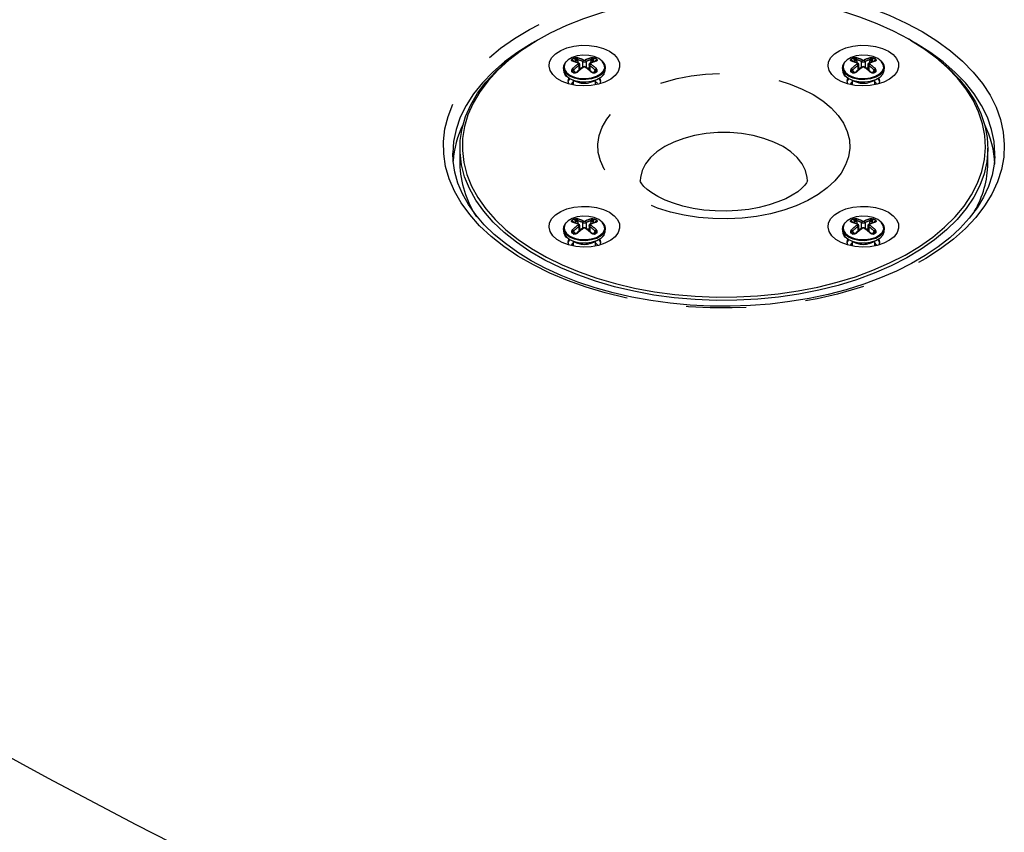
# Model space of a CAD drawing. Extents: x 50 to 4150, y 50 to 2920.
# Drawn here: x 3217 to 3426, y 2397 to 2569 of the extents above; entities that cross this region are included whole.
import ezdxf

# ---------------------------------------------------------------- set-up
doc = ezdxf.new("R2010")
doc.units = 0
doc.header["$LTSCALE"] = 10
doc.linetypes.add('SLD-PHANTOM', pattern=[12.7, 6.35, -1.27, 1.27, -1.27, 1.27, -1.27])
doc.linetypes.add('SLD-SOLID', pattern=[0])
doc.layers.get('0').update_dxf_attribs({"linetype": 'CONTINUOUS'})
doc.layers.add('CAM', color=1, linetype='SLD-SOLID')

msp = doc.modelspace()

# ---------------------------------------------------------------- linework, layer by layer
at = {"color": 8, "linetype": 'SLD-PHANTOM'}
for p, q in [((3407.41, 2564.02), (3406.88, 2564.32)), ((3335.42, 2560.03), (3335.35, 2560.3)), ((3335.63, 2560.56), (3335.69, 2560.38)), ((3335.69, 2560.38), (3335.83, 2559.86)), ((3336.03, 2558.31), (3336.03, 2559.28)), ((3336.18, 2558.85), (3336.5, 2558.67)), ((3336.81, 2558.9), (3336.81, 2560.13)), ((3337.52, 2560.13), (3337.52, 2558.91)), ((3337.83, 2558.67), (3338.15, 2558.85)), ((3338.29, 2559.28), (3338.29, 2558.3)), ((3338.5, 2559.86), (3338.63, 2560.38)), ((3338.63, 2560.38), (3338.7, 2560.56)), ((3338.98, 2560.3), (3338.9, 2560.03)), ((3394.61, 2560.03), (3394.53, 2560.3)), ((3394.81, 2560.56), (3394.88, 2560.38)), ((3394.88, 2560.38), (3395.02, 2559.86)), ((3395.22, 2558.31), (3395.22, 2559.28)), ((3395.36, 2558.85), (3395.68, 2558.67)), ((3395.99, 2558.9), (3395.99, 2560.13)), ((3396.7, 2560.13), (3396.7, 2558.91)), ((3397.02, 2558.67), (3397.33, 2558.85)), ((3397.48, 2559.28), (3397.48, 2558.3)), ((3397.68, 2559.86), (3397.82, 2560.38)), ((3397.82, 2560.38), (3397.88, 2560.56)), ((3398.16, 2560.3), (3398.09, 2560.03)), ((3334.85, 2558.34), (3334.91, 2558.23)), ((3334.91, 2558.23), (3335.02, 2557.97)), ((3336.19, 2558.44), (3336.18, 2558.44)), ((3338.15, 2558.44), (3338.13, 2558.44)), ((3339.31, 2557.97), (3339.41, 2558.23)), ((3339.41, 2558.23), (3339.48, 2558.34)), ((3394.04, 2558.34), (3394.1, 2558.23)), ((3394.1, 2558.23), (3394.2, 2557.97)), ((3395.37, 2558.44), (3395.36, 2558.44)), ((3397.33, 2558.44), (3397.32, 2558.44)), ((3398.49, 2557.97), (3398.6, 2558.23)), ((3398.6, 2558.23), (3398.66, 2558.34)), ((3335.42, 2525.86), (3335.35, 2526.14)), ((3335.63, 2526.39), (3335.69, 2526.21)), ((3335.69, 2526.21), (3335.83, 2525.69)), ((3336.81, 2524.74), (3336.81, 2525.97)), ((3337.52, 2525.97), (3337.52, 2524.74)), ((3338.5, 2525.7), (3338.63, 2526.21)), ((3338.63, 2526.21), (3338.7, 2526.39)), ((3338.98, 2526.14), (3338.9, 2525.87)), ((3394.61, 2525.86), (3394.53, 2526.14)), ((3394.81, 2526.39), (3394.88, 2526.21)), ((3394.88, 2526.21), (3395.02, 2525.69)), ((3395.99, 2524.74), (3395.99, 2525.97)), ((3396.7, 2525.97), (3396.7, 2524.74)), ((3397.68, 2525.7), (3397.82, 2526.21)), ((3397.82, 2526.21), (3397.88, 2526.39)), ((3398.16, 2526.14), (3398.09, 2525.87)), ((3334.85, 2524.17), (3334.91, 2524.07)), ((3334.91, 2524.07), (3335.02, 2523.8)), ((3336.03, 2524.14), (3336.03, 2525.11)), ((3336.18, 2524.69), (3336.5, 2524.5)), ((3336.19, 2524.27), (3336.18, 2524.28)), ((3337.83, 2524.5), (3338.15, 2524.69)), ((3338.15, 2524.28), (3338.13, 2524.27)), ((3338.29, 2525.11), (3338.29, 2524.14)), ((3339.31, 2523.8), (3339.41, 2524.07)), ((3339.41, 2524.07), (3339.48, 2524.17)), ((3394.04, 2524.17), (3394.1, 2524.07)), ((3394.1, 2524.07), (3394.2, 2523.8)), ((3395.22, 2524.14), (3395.22, 2525.11)), ((3395.36, 2524.69), (3395.68, 2524.5)), ((3395.37, 2524.27), (3395.36, 2524.28)), ((3397.02, 2524.5), (3397.33, 2524.69)), ((3397.33, 2524.28), (3397.32, 2524.27)), ((3397.48, 2525.11), (3397.48, 2524.14)), ((3398.49, 2523.8), (3398.6, 2524.07)), ((3398.6, 2524.07), (3398.66, 2524.17))]:
    msp.add_line(p, q, dxfattribs=at)
at = {"color": 8, "linetype": 'SLD-PHANTOM', "flags": 128}
for points in [[(3408.83, 2566.47), (3411.96, 2564.51), (3414.82, 2562.42), (3417.4, 2560.21), (3419.67, 2557.89), (3421.62, 2555.48), (3423.24, 2552.99), (3424.52, 2550.43), (3425.45, 2547.82), (3426.03, 2545.17), (3426.25, 2542.51), (3426.12, 2539.85), (3425.63, 2537.2), (3424.78, 2534.58), (3423.59, 2532.01), (3422.05, 2529.5), (3420.18, 2527.06), (3417.99, 2524.72), (3415.5, 2522.48), (3412.7, 2520.36), (3409.64, 2518.37), (3406.31, 2516.52), (3402.75, 2514.83), (3398.97, 2513.3), (3394.99, 2511.95), (3390.85, 2510.77), (3386.56, 2509.79), (3382.16, 2509), (3377.66, 2508.41), (3373.09, 2508.03), (3368.49, 2507.85), (3363.87, 2507.87), (3359.28, 2508.1), (3354.72, 2508.54), (3350.24, 2509.18), (3345.86, 2510.02), (3341.61, 2511.05), (3337.51, 2512.27), (3333.58, 2513.67), (3329.85, 2515.24), (3326.35, 2516.97), (3323.08, 2518.85), (3320.08, 2520.88), (3317.36, 2523.03), (3314.94, 2525.3), (3312.83, 2527.66), (3311.04, 2530.12), (3309.59, 2532.65), (3308.48, 2535.24), (3307.73, 2537.86), (3307.33, 2540.52), (3307.28, 2543.18), (3307.59, 2545.84), (3308.26, 2548.47), (3309.28, 2551.07), (3310.65, 2553.62), (3312.35, 2556.09), (3314.38, 2558.48), (3316.73, 2560.78), (3319.38, 2562.96), (3322.31, 2565.02), (3325.51, 2566.94), (3328.95, 2568.71), (3332.63, 2570.32), (3336.51, 2571.76), (3340.57, 2573.02), (3344.79, 2574.1), (3349.14, 2574.99), (3353.6, 2575.68), (3358.13, 2576.17), (3362.72, 2576.45), (3367.33, 2576.53), (3371.94, 2576.4), (3376.52, 2576.06), (3381.04, 2575.53), (3385.47, 2574.79), (3389.79, 2573.85), (3393.97, 2572.73), (3397.99, 2571.42), (3401.82, 2569.93), (3405.44, 2568.28), (3408.83, 2566.47)], [(3326.63, 2564.32), (3326.1, 2564.02), (3323.03, 2562.11), (3320.24, 2560.06), (3317.73, 2557.89), (3315.52, 2555.62), (3313.63, 2553.25), (3312.07, 2550.81), (3310.84, 2548.3), (3309.96, 2545.74), (3309.43, 2543.15), (3309.26, 2540.7)], [(3424.26, 2540.55), (3424.08, 2543.15), (3423.55, 2545.74), (3422.67, 2548.3), (3421.44, 2550.81), (3419.88, 2553.25), (3417.99, 2555.62), (3415.78, 2557.89), (3413.27, 2560.06), (3410.48, 2562.11), (3407.41, 2564.02)], [(3341.6, 2558.84), (3341.59, 2558.66), (3341.32, 2557.95), (3340.72, 2557.31), (3339.82, 2556.79), (3338.71, 2556.44), (3337.48, 2556.29), (3336.22, 2556.34), (3335.04, 2556.59), (3334.02, 2557.03), (3333.27, 2557.61), (3332.82, 2558.3), (3332.72, 2558.84)], [(3334.61, 2560.22), (3334.5, 2560.27), (3334.44, 2560.35), (3334.45, 2560.5), (3334.48, 2560.57), (3334.48, 2560.57)], [(3335.82, 2559.58), (3335.86, 2559.61), (3335.89, 2559.66), (3335.9, 2559.71), (3335.87, 2559.75), (3335.82, 2559.79)], [(3338.29, 2559.28), (3338.2, 2559.36), (3338.15, 2559.46), (3338.15, 2559.49)], [(3338.5, 2559.79), (3338.47, 2559.76), (3338.43, 2559.72), (3338.43, 2559.67), (3338.45, 2559.62), (3338.5, 2559.58)], [(3339.85, 2560.57), (3339.85, 2560.57), (3339.87, 2560.5), (3339.88, 2560.35), (3339.83, 2560.27), (3339.71, 2560.22)], [(3400.79, 2558.84), (3400.78, 2558.66), (3400.51, 2557.95), (3399.9, 2557.31), (3399.01, 2556.79), (3397.9, 2556.44), (3396.66, 2556.29), (3395.4, 2556.34), (3394.22, 2556.59), (3393.21, 2557.03), (3392.45, 2557.61), (3392.01, 2558.3), (3391.91, 2558.84)], [(3393.8, 2560.22), (3393.68, 2560.27), (3393.63, 2560.35), (3393.64, 2560.5), (3393.66, 2560.57), (3393.66, 2560.57)], [(3395.01, 2559.58), (3395.04, 2559.61), (3395.08, 2559.66), (3395.08, 2559.71), (3395.06, 2559.75), (3395.01, 2559.79)], [(3397.48, 2559.28), (3397.38, 2559.36), (3397.34, 2559.46), (3397.34, 2559.49)], [(3397.69, 2559.79), (3397.65, 2559.76), (3397.62, 2559.72), (3397.61, 2559.67), (3397.64, 2559.62), (3397.69, 2559.58)], [(3399.03, 2560.57), (3399.03, 2560.57), (3399.06, 2560.5), (3399.07, 2560.35), (3399.01, 2560.27), (3398.9, 2560.22)], [(3334.84, 2558.06), (3334.78, 2558.09), (3334.67, 2558.07), (3334.55, 2558.01), (3334.48, 2557.95)], [(3334.89, 2557.71), (3334.97, 2557.77), (3335.09, 2557.83), (3335.2, 2557.85), (3335.26, 2557.82)], [(3335.77, 2557.95), (3335.74, 2557.97), (3335.7, 2557.98), (3335.67, 2557.98), (3335.65, 2557.98), (3335.64, 2557.97)], [(3339.06, 2557.82), (3339.13, 2557.85), (3339.24, 2557.83), (3339.36, 2557.77), (3339.43, 2557.71)], [(3339.85, 2557.95), (3339.77, 2558.01), (3339.66, 2558.07), (3339.55, 2558.09), (3339.49, 2558.06)], [(3385.67, 2553.1), (3387.74, 2551.76), (3389.52, 2550.29), (3391, 2548.71), (3392.15, 2547.04), (3392.95, 2545.3), (3393.4, 2543.53), (3393.49, 2541.73), (3393.22, 2539.94), (3392.59, 2538.18), (3391.62, 2536.48), (3390.3, 2534.85), (3388.67, 2533.32), (3386.74, 2531.91), (3384.54, 2530.65), (3382.1, 2529.53), (3379.45, 2528.59), (3376.63, 2527.83), (3373.68, 2527.26), (3370.63, 2526.9), (3367.53, 2526.75), (3364.42, 2526.8), (3361.35, 2527.06), (3358.34, 2527.52), (3355.45, 2528.19), (3352.71, 2529.04), (3350.16, 2530.07), (3347.84, 2531.26), (3345.77, 2532.6), (3343.99, 2534.07), (3342.51, 2535.65), (3341.36, 2537.32), (3340.56, 2539.06), (3340.11, 2540.84), (3340.02, 2542.63), (3340.29, 2544.42), (3340.92, 2546.18), (3341.9, 2547.88), (3343.21, 2549.51), (3344.84, 2551.04), (3346.77, 2552.45), (3348.97, 2553.72), (3351.41, 2554.83), (3354.06, 2555.77), (3356.88, 2556.53), (3359.83, 2557.1), (3362.88, 2557.46), (3365.98, 2557.62), (3369.09, 2557.56), (3372.17, 2557.3), (3375.17, 2556.84), (3378.06, 2556.18), (3380.8, 2555.32), (3383.35, 2554.29), (3385.67, 2553.1)], [(3394.02, 2558.06), (3393.96, 2558.09), (3393.86, 2558.07), (3393.74, 2558.01), (3393.66, 2557.95)], [(3394.08, 2557.71), (3394.15, 2557.77), (3394.27, 2557.83), (3394.38, 2557.85), (3394.45, 2557.82)], [(3394.96, 2557.95), (3394.92, 2557.97), (3394.89, 2557.98), (3394.86, 2557.98), (3394.84, 2557.98), (3394.82, 2557.97)], [(3398.25, 2557.82), (3398.31, 2557.85), (3398.43, 2557.83), (3398.54, 2557.77), (3398.62, 2557.71)], [(3399.03, 2557.95), (3398.96, 2558.01), (3398.84, 2558.07), (3398.73, 2558.09), (3398.67, 2558.06)], [(3379.31, 2542.08), (3377.39, 2543.04), (3375.26, 2543.83), (3372.96, 2544.43), (3370.53, 2544.84), (3368.02, 2545.05), (3365.49, 2545.05), (3362.98, 2544.84), (3360.55, 2544.43), (3358.25, 2543.83), (3356.12, 2543.04), (3354.2, 2542.08), (3352.55, 2540.97), (3351.18, 2539.74), (3350.12, 2538.41), (3349.41, 2537.01), (3349.05, 2535.56), (3349.01, 2534.85)], [(3384.51, 2534.83), (3384.46, 2535.56), (3384.1, 2537.01), (3383.39, 2538.41), (3382.33, 2539.74), (3380.97, 2540.97), (3379.31, 2542.08)], [(3334.61, 2526.05), (3334.5, 2526.11), (3334.44, 2526.18), (3334.45, 2526.33), (3334.48, 2526.4), (3334.48, 2526.4)], [(3335.82, 2525.41), (3335.86, 2525.44), (3335.89, 2525.49), (3335.9, 2525.54), (3335.87, 2525.59), (3335.82, 2525.62)], [(3338.5, 2525.62), (3338.47, 2525.6), (3338.43, 2525.56), (3338.43, 2525.51), (3338.45, 2525.46), (3338.5, 2525.41)], [(3339.85, 2526.4), (3339.85, 2526.4), (3339.87, 2526.33), (3339.88, 2526.18), (3339.83, 2526.11), (3339.71, 2526.05)], [(3393.8, 2526.05), (3393.68, 2526.11), (3393.63, 2526.18), (3393.64, 2526.33), (3393.66, 2526.4), (3393.66, 2526.4)], [(3395.01, 2525.41), (3395.04, 2525.44), (3395.08, 2525.49), (3395.08, 2525.54), (3395.06, 2525.59), (3395.01, 2525.62)], [(3397.69, 2525.62), (3397.65, 2525.6), (3397.62, 2525.56), (3397.61, 2525.51), (3397.64, 2525.46), (3397.69, 2525.41)], [(3399.03, 2526.4), (3399.03, 2526.4), (3399.06, 2526.33), (3399.07, 2526.18), (3399.01, 2526.11), (3398.9, 2526.05)], [(3341.6, 2524.68), (3341.59, 2524.49), (3341.32, 2523.78), (3340.72, 2523.14), (3339.82, 2522.62), (3338.71, 2522.27), (3337.48, 2522.12), (3336.22, 2522.17), (3335.04, 2522.43), (3334.02, 2522.86), (3333.27, 2523.45), (3332.82, 2524.13), (3332.72, 2524.68)], [(3334.84, 2523.89), (3334.78, 2523.92), (3334.67, 2523.91), (3334.55, 2523.84), (3334.48, 2523.78)], [(3334.89, 2523.54), (3334.97, 2523.6), (3335.09, 2523.67), (3335.2, 2523.68), (3335.26, 2523.65)], [(3335.77, 2523.78), (3335.74, 2523.8), (3335.7, 2523.81), (3335.67, 2523.82), (3335.65, 2523.81), (3335.64, 2523.8)], [(3338.29, 2525.11), (3338.2, 2525.19), (3338.15, 2525.29), (3338.15, 2525.32)], [(3339.06, 2523.65), (3339.13, 2523.68), (3339.24, 2523.67), (3339.36, 2523.6), (3339.43, 2523.54)], [(3339.85, 2523.78), (3339.77, 2523.84), (3339.66, 2523.91), (3339.55, 2523.92), (3339.49, 2523.89)], [(3400.79, 2524.68), (3400.78, 2524.49), (3400.51, 2523.78), (3399.9, 2523.14), (3399.01, 2522.62), (3397.9, 2522.27), (3396.66, 2522.12), (3395.4, 2522.17), (3394.22, 2522.43), (3393.21, 2522.86), (3392.45, 2523.45), (3392.01, 2524.13), (3391.91, 2524.68)], [(3394.02, 2523.89), (3393.96, 2523.92), (3393.86, 2523.91), (3393.74, 2523.84), (3393.66, 2523.78)], [(3394.08, 2523.54), (3394.15, 2523.6), (3394.27, 2523.67), (3394.38, 2523.68), (3394.45, 2523.65)], [(3394.96, 2523.78), (3394.92, 2523.8), (3394.89, 2523.81), (3394.86, 2523.82), (3394.84, 2523.81), (3394.82, 2523.8)], [(3397.48, 2525.11), (3397.38, 2525.19), (3397.34, 2525.29), (3397.34, 2525.32)], [(3398.25, 2523.65), (3398.31, 2523.68), (3398.43, 2523.67), (3398.54, 2523.6), (3398.62, 2523.54)], [(3399.03, 2523.78), (3398.96, 2523.84), (3398.84, 2523.91), (3398.73, 2523.92), (3398.67, 2523.89)]]:
    msp.add_lwpolyline(points, dxfattribs=at)
at = {"color": 8, "linetype": 'SLD-PHANTOM'}
for centre, radius, start, end in [((3338.53, 2554.03), 7.69, 118.2153, 121.7793), ((3333.56, 2559.59), 1.34, 28.5169, 46.5029), ((3334.32, 2560), 0.592, 20.6298, 74.0315), ((3334.7, 2560.1), 0.148, 77.0844, 127.4404), ((3332.77, 2553.19), 7.27, 65.1782, 75.3184), ((3343.07, 2549.23), 12.64, 124.996, 132.0088), ((3343.11, 2549.17), 12.34, 124.9959, 132.0084), ((3335.53, 2558.75), 2.15, 83.5565, 107.2512), ((3334.69, 2560.17), 0.67, 11.7617, 72.6138), ((3334.75, 2559.16), 1.65, 57.5973, 84.8379), ((3338.8, 2553.84), 7.32, 118.0807, 121.914), ((3335.65, 2559.78), 0.603, 85.5575, 119.4275), ((3335.93, 2560.62), 0.31, 120.8828, 192.5135), ((3333.83, 2553.69), 7.1, 65.178, 75.3177), ((3333.93, 2553.86), 7.27, 65.1782, 75.3184), ((3344.23, 2548.56), 12.64, 124.996, 132.0088), ((3335.91, 2559.68), 0.14, 70.2482, 128.8726), ((3335.62, 2559.21), 0.419, 8.6989, 60.6187), ((3335.93, 2559.5), 0.241, 294.7175, 358.3314), ((3337.16, 2560.16), 0.348, 120.1819, 183.6157), ((3337.16, 2560.89), 0.833, 244.8948, 295.1051), ((3337.16, 2560.9), 0.477, 247.6979, 292.302), ((3337.16, 2558.63), 0.333, 57.062, 122.9384), ((3340.4, 2553.86), 7.27, 104.6815, 114.8218), ((3337.17, 2560.16), 0.348, 356.385, 59.8175), ((3337.43, 2558.81), 0.127, 65.3225, 132.0624), ((3330.1, 2548.56), 12.64, 47.9911, 55.004), ((3340.5, 2553.69), 7.1, 104.6823, 114.822), ((3338.71, 2559.21), 0.419, 119.3808, 171.3016), ((3331.22, 2549.17), 12.33, 47.9916, 55.0042), ((3338.42, 2559.68), 0.14, 51.1199, 109.8722), ((3341.56, 2553.19), 7.27, 104.6815, 114.8218), ((3331.26, 2549.23), 12.64, 47.9911, 55.004), ((3338.78, 2558.54), 2.36, 73.8089, 95.3835), ((3338.39, 2560.62), 0.31, 347.4878, 59.1165), ((3338.68, 2559.78), 0.603, 60.5713, 94.4434), ((3339.58, 2559.16), 1.65, 95.1619, 122.4029), ((3339.65, 2560.15), 0.688, 108.2887, 167.3358), ((3335.53, 2553.84), 7.32, 58.0859, 61.9195), ((3335.79, 2554.03), 7.7, 58.2215, 61.7839), ((3340, 2560.02), 0.572, 104.999, 160.5068), ((3340.75, 2559.61), 1.31, 133.2865, 151.723), ((3339.62, 2560.1), 0.148, 52.5626, 102.8966), ((3397.72, 2554.03), 7.7, 118.2161, 121.7785), ((3392.74, 2559.59), 1.34, 28.5192, 46.5), ((3393.5, 2560), 0.592, 20.6294, 74.0318), ((3393.89, 2560.1), 0.148, 77.0835, 127.441), ((3391.96, 2553.19), 7.27, 65.1782, 75.3185), ((3402.26, 2549.23), 12.64, 124.996, 132.0089), ((3402.29, 2549.17), 12.33, 124.9958, 132.0084), ((3394.72, 2558.76), 2.15, 83.5481, 107.2594), ((3393.88, 2560.17), 0.67, 11.7613, 72.6142), ((3393.93, 2559.16), 1.65, 57.5971, 84.8381), ((3397.98, 2553.84), 7.32, 118.0805, 121.9141), ((3394.83, 2559.78), 0.603, 85.5566, 119.4287), ((3395.12, 2560.62), 0.31, 120.8835, 192.5122), ((3393.01, 2553.69), 7.1, 65.178, 75.3177), ((3393.11, 2553.86), 7.27, 65.1782, 75.3185), ((3403.41, 2548.56), 12.64, 124.996, 132.0089), ((3395.1, 2559.68), 0.14, 70.2483, 128.8723), ((3394.8, 2559.21), 0.419, 8.6984, 60.6192), ((3395.12, 2559.5), 0.241, 294.7167, 358.3322), ((3396.34, 2560.16), 0.348, 120.1825, 183.615), ((3396.35, 2560.89), 0.833, 244.8952, 295.1049), ((3396.35, 2560.9), 0.477, 247.6979, 292.3023), ((3396.35, 2558.63), 0.333, 57.0614, 122.9382), ((3399.58, 2553.86), 7.27, 104.6816, 114.8218), ((3396.35, 2560.16), 0.348, 356.3843, 59.8181), ((3396.61, 2558.81), 0.127, 65.3232, 132.0619), ((3389.28, 2548.56), 12.64, 47.9912, 55.004), ((3399.68, 2553.69), 7.1, 104.6823, 114.822), ((3397.89, 2559.21), 0.419, 119.3813, 171.3011), ((3390.41, 2549.17), 12.34, 47.9916, 55.0041), ((3397.6, 2559.68), 0.14, 51.1201, 109.8713), ((3400.74, 2553.19), 7.27, 104.6816, 114.8218), ((3390.44, 2549.23), 12.64, 47.9912, 55.004), ((3397.96, 2558.54), 2.36, 73.8157, 95.3767), ((3397.58, 2560.62), 0.31, 347.4865, 59.1172), ((3397.87, 2559.78), 0.603, 60.5725, 94.4425), ((3398.77, 2559.16), 1.65, 95.1621, 122.4027), ((3398.83, 2560.15), 0.688, 108.2892, 167.3353), ((3394.72, 2553.84), 7.32, 58.086, 61.9193), ((3394.98, 2554.03), 7.69, 58.2207, 61.7847), ((3399.18, 2560.02), 0.573, 105.0013, 160.5043), ((3398.81, 2560.1), 0.148, 52.5622, 102.8971), ((3399.93, 2559.61), 1.31, 133.2801, 151.7295), ((3335.08, 2558.17), 0.646, 136.8041, 200.4449), ((3335.39, 2557.45), 1.04, 121.2402, 151.3447), ((3326.44, 2543.55), 16.49, 59.1715, 60.8338), ((3334.36, 2558.16), 0.521, 19.8495, 61.005), ((3335.03, 2558.09), 0.181, 129.996, 197.1941), ((3334.92, 2559.37), 1.66, 269.2481, 301.0962), ((3335.27, 2557.07), 0.745, 92.925, 120.515), ((3338.64, 2557.86), 0.124, 67.4357, 133.8658), ((3339.37, 2559.22), 1.51, 237.2908, 272.3646), ((3339.05, 2557.06), 0.755, 59.5415, 87.3666), ((3339.3, 2558.09), 0.181, 342.8062, 50.0036), ((3347.88, 2543.56), 16.48, 119.1654, 120.8292), ((3339.97, 2558.16), 0.521, 118.994, 160.1519), ((3338.94, 2557.45), 1.04, 28.6675, 58.7476), ((3339.2, 2558.16), 0.686, 341.5715, 41.1797), ((3394.27, 2558.17), 0.647, 136.8213, 200.4275), ((3394.57, 2557.45), 1.04, 121.2524, 151.3325), ((3385.63, 2543.56), 16.48, 59.1708, 60.8346), ((3393.55, 2558.16), 0.521, 19.8481, 61.006), ((3394.22, 2558.09), 0.181, 129.9964, 197.1938), ((3394.1, 2559.37), 1.66, 269.2564, 301.0881), ((3394.46, 2557.07), 0.745, 92.918, 120.5227), ((3397.82, 2557.86), 0.124, 67.4375, 133.865), ((3398.56, 2559.22), 1.51, 237.2813, 272.3745), ((3398.23, 2557.06), 0.756, 59.5492, 87.3593), ((3398.48, 2558.09), 0.181, 342.8059, 50.004), ((3407.07, 2543.55), 16.49, 119.1662, 120.8285), ((3399.15, 2558.16), 0.521, 118.995, 160.1505), ((3398.12, 2557.45), 1.04, 28.6553, 58.7598), ((3398.38, 2558.16), 0.685, 341.5556, 41.1954), ((3338.53, 2519.86), 7.7, 118.2161, 121.7785), ((3333.56, 2525.43), 1.34, 28.5131, 46.5061), ((3334.32, 2525.83), 0.592, 20.6294, 74.0318), ((3334.7, 2525.94), 0.148, 77.0838, 127.4407), ((3332.77, 2519.02), 7.27, 65.1782, 75.3185), ((3335.53, 2524.59), 2.15, 83.5484, 107.2593), ((3334.69, 2526), 0.67, 11.7619, 72.6141), ((3334.75, 2525), 1.65, 57.597, 84.8386), ((3338.8, 2519.68), 7.32, 118.0805, 121.9141), ((3335.65, 2525.61), 0.603, 85.5573, 119.4279), ((3335.93, 2526.46), 0.31, 120.8825, 192.5132), ((3333.83, 2519.52), 7.1, 65.178, 75.3177), ((3333.93, 2519.69), 7.27, 65.1782, 75.3185), ((3335.91, 2525.51), 0.14, 70.2486, 128.8719), ((3337.16, 2525.99), 0.348, 120.1815, 183.6159), ((3337.16, 2526.72), 0.833, 244.8946, 295.1052), ((3337.16, 2526.73), 0.477, 247.6977, 292.302), ((3340.4, 2519.69), 7.27, 104.6815, 114.8219), ((3337.17, 2525.99), 0.348, 356.3843, 59.8181), ((3340.5, 2519.52), 7.1, 104.6823, 114.822), ((3338.42, 2525.51), 0.14, 51.1201, 109.8713), ((3341.56, 2519.02), 7.27, 104.6815, 114.8219), ((3338.78, 2524.37), 2.36, 73.816, 95.3766), ((3338.39, 2526.46), 0.31, 347.488, 59.1166), ((3338.68, 2525.61), 0.603, 60.5713, 94.4437), ((3339.58, 2525), 1.65, 95.1657, 122.399), ((3339.65, 2525.99), 0.688, 108.2892, 167.3351), ((3335.53, 2519.68), 7.32, 58.0856, 61.9197), ((3335.79, 2519.86), 7.7, 58.2222, 61.7832), ((3340, 2525.85), 0.573, 105.0014, 160.5041), ((3340.75, 2525.44), 1.31, 133.2796, 151.7297), ((3339.62, 2525.94), 0.148, 52.5622, 102.8971), ((3397.72, 2519.86), 7.7, 118.2168, 121.7778), ((3392.74, 2525.43), 1.34, 28.5142, 46.5056), ((3393.5, 2525.83), 0.592, 20.63, 74.0315), ((3393.89, 2525.94), 0.148, 77.0844, 127.4404), ((3391.96, 2519.02), 7.27, 65.1781, 75.3185), ((3394.72, 2524.59), 2.15, 83.5561, 107.2513), ((3393.88, 2526), 0.67, 11.7619, 72.6138), ((3393.93, 2525), 1.65, 57.601, 84.8343), ((3397.98, 2519.68), 7.32, 118.0803, 121.9144), ((3394.83, 2525.61), 0.603, 85.5563, 119.4287), ((3395.12, 2526.46), 0.31, 120.8834, 192.512), ((3393.01, 2519.52), 7.1, 65.178, 75.3177), ((3393.11, 2519.69), 7.27, 65.1781, 75.3185), ((3395.1, 2525.51), 0.14, 70.2482, 128.8726), ((3396.34, 2525.99), 0.348, 120.1819, 183.6157), ((3396.35, 2526.72), 0.833, 244.8948, 295.1054), ((3396.35, 2526.73), 0.477, 247.6982, 292.3022), ((3399.58, 2519.69), 7.27, 104.6815, 114.8218), ((3396.35, 2525.99), 0.348, 356.3841, 59.8185), ((3399.68, 2519.52), 7.1, 104.6823, 114.822), ((3397.6, 2525.51), 0.14, 51.1202, 109.8718), ((3400.74, 2519.02), 7.27, 104.6815, 114.8218), ((3397.96, 2524.38), 2.36, 73.809, 95.3833), ((3397.58, 2526.46), 0.31, 347.4868, 59.1175), ((3397.87, 2525.61), 0.603, 60.5721, 94.4427), ((3398.77, 2525), 1.65, 95.1614, 122.403), ((3398.83, 2525.99), 0.688, 108.2892, 167.3349), ((3394.72, 2519.68), 7.32, 58.0859, 61.9195), ((3394.98, 2519.86), 7.7, 58.2215, 61.7839), ((3399.18, 2525.85), 0.572, 104.9986, 160.5073), ((3398.81, 2525.94), 0.148, 52.5595, 102.9005), ((3399.93, 2525.44), 1.31, 133.2806, 151.729), ((3335.09, 2524.01), 0.647, 136.8217, 200.4274), ((3335.39, 2523.28), 1.04, 121.245, 151.34), ((3326.43, 2509.37), 16.51, 59.1724, 60.833), ((3343.07, 2515.06), 12.64, 124.996, 132.0088), ((3334.36, 2523.99), 0.521, 19.8497, 61.0053), ((3343.11, 2515), 12.33, 124.9958, 132.0084), ((3335.03, 2523.93), 0.181, 129.9964, 197.1938), ((3334.91, 2525.2), 1.66, 269.2562, 301.0882), ((3335.27, 2522.9), 0.745, 92.9179, 120.5225), ((3344.23, 2514.39), 12.64, 124.996, 132.0088), ((3335.62, 2525.05), 0.419, 8.6984, 60.6192), ((3335.93, 2525.33), 0.241, 294.7167, 358.3322), ((3337.16, 2524.46), 0.333, 57.0617, 122.9384), ((3337.43, 2524.65), 0.127, 65.3223, 132.0619), ((3330.1, 2514.39), 12.64, 47.9912, 55.004), ((3338.71, 2525.05), 0.419, 119.3805, 171.3019), ((3331.22, 2515), 12.34, 47.9916, 55.0041), ((3331.26, 2515.06), 12.64, 47.9912, 55.004), ((3338.64, 2523.69), 0.124, 67.4366, 133.8651), ((3339.37, 2525.05), 1.51, 237.2808, 272.3746), ((3339.05, 2522.89), 0.756, 59.5488, 87.3597), ((3339.3, 2523.93), 0.181, 342.8115, 49.9984), ((3347.88, 2509.38), 16.49, 119.1662, 120.8285), ((3339.97, 2523.99), 0.521, 118.9943, 160.1511), ((3338.94, 2523.28), 1.04, 28.6546, 58.7599), ((3339.2, 2524), 0.685, 341.5558, 41.1947), ((3394.27, 2524.01), 0.646, 136.8048, 200.4446), ((3394.57, 2523.28), 1.04, 121.2401, 151.3454), ((3385.63, 2509.38), 16.49, 59.1715, 60.8338), ((3402.26, 2515.06), 12.64, 124.996, 132.0088), ((3393.55, 2523.99), 0.521, 19.8489, 61.0057), ((3394.22, 2523.93), 0.181, 130.0016, 197.1885), ((3402.29, 2515), 12.34, 124.9959, 132.0084), ((3394.1, 2525.2), 1.66, 269.248, 301.0965), ((3394.46, 2522.9), 0.745, 92.9254, 120.5152), ((3403.41, 2514.39), 12.64, 124.996, 132.0088), ((3394.8, 2525.05), 0.419, 8.6981, 60.6195), ((3395.12, 2525.33), 0.241, 294.7157, 358.3332), ((3396.35, 2524.46), 0.333, 57.0617, 122.9382), ((3396.61, 2524.65), 0.127, 65.3225, 132.0624), ((3389.28, 2514.39), 12.64, 47.9912, 55.004), ((3397.89, 2525.05), 0.419, 119.3808, 171.3016), ((3390.41, 2515), 12.33, 47.9916, 55.0042), ((3390.44, 2515.06), 12.64, 47.9912, 55.004), ((3397.82, 2523.69), 0.124, 67.4373, 133.8658), ((3398.56, 2525.05), 1.51, 237.2909, 272.3646), ((3398.24, 2522.89), 0.755, 59.5417, 87.3666), ((3398.48, 2523.93), 0.181, 342.8062, 50.0036), ((3407.08, 2509.37), 16.51, 119.167, 120.8276), ((3399.15, 2523.99), 0.521, 118.9947, 160.1503), ((3398.12, 2523.28), 1.04, 28.66, 58.755), ((3398.38, 2524), 0.686, 341.571, 41.1798)]:
    msp.add_arc(centre, radius, start, end, dxfattribs=at)
at = {"layer": 'CAM', "color": 1, "linetype": 'SLD-SOLID'}
for p, q in [((3327.5, 2564.83), (3327.15, 2564.63)), ((3406.36, 2564.63), (3406.01, 2564.83)), ((3332.72, 2558.84), (3332.72, 2558.37)), ((3336.18, 2558.43), (3336.18, 2559.49)), ((3338.15, 2559.49), (3338.15, 2558.43)), ((3341.6, 2558.37), (3341.6, 2558.84)), ((3391.91, 2558.84), (3391.91, 2558.37)), ((3395.36, 2558.43), (3395.36, 2559.49)), ((3397.33, 2559.49), (3397.33, 2558.43)), ((3400.79, 2558.37), (3400.79, 2558.84)), ((3335.28, 2557.82), (3334.83, 2558.07)), ((3339.49, 2558.07), (3339.05, 2557.82)), ((3394.46, 2557.82), (3394.02, 2558.07)), ((3398.68, 2558.07), (3398.24, 2557.82)), ((3334.76, 2556.14), (3334.76, 2555.16)), ((3334.81, 2556.12), (3335.87, 2555.73)), ((3338.46, 2555.73), (3339.52, 2556.12)), ((3339.56, 2555.16), (3339.56, 2556.14)), ((3393.95, 2556.14), (3393.95, 2555.16)), ((3394, 2556.12), (3395.06, 2555.73)), ((3397.64, 2555.73), (3398.7, 2556.12)), ((3398.75, 2555.16), (3398.75, 2556.14)), ((3309.26, 2540.7), (3309.26, 2540.55)), ((3310.76, 2541.77), (3310.76, 2538.51)), ((3422.76, 2538.51), (3422.76, 2541.77)), ((3424.25, 2539.94), (3424.26, 2540.55)), ((3332.72, 2524.68), (3332.72, 2524.2)), ((3335.28, 2523.65), (3334.83, 2523.91)), ((3336.18, 2524.26), (3336.18, 2525.32)), ((3338.15, 2525.32), (3338.15, 2524.26)), ((3339.49, 2523.91), (3339.05, 2523.65)), ((3341.6, 2524.2), (3341.6, 2524.68)), ((3391.91, 2524.68), (3391.91, 2524.2)), ((3394.46, 2523.65), (3394.02, 2523.91)), ((3395.36, 2524.26), (3395.36, 2525.32)), ((3397.33, 2525.32), (3397.33, 2524.26)), ((3398.68, 2523.91), (3398.24, 2523.65)), ((3400.79, 2524.2), (3400.79, 2524.68)), ((3334.76, 2521.97), (3334.76, 2521)), ((3334.81, 2521.95), (3335.87, 2521.56)), ((3338.46, 2521.56), (3339.52, 2521.95)), ((3339.56, 2521), (3339.56, 2521.97)), ((3393.95, 2521.97), (3393.95, 2521)), ((3394, 2521.95), (3395.06, 2521.56)), ((3397.64, 2521.56), (3398.7, 2521.95)), ((3398.75, 2521), (3398.75, 2521.97))]:
    msp.add_line(p, q, dxfattribs=at)
at = {"layer": 'CAM', "color": 1, "linetype": 'SLD-SOLID', "flags": 128}
for points in [[(3406, 2564.84), (3402.76, 2566.56), (3399.29, 2568.14), (3395.61, 2569.55), (3391.76, 2570.79), (3387.74, 2571.84), (3383.59, 2572.71), (3379.34, 2573.39), (3375, 2573.86), (3370.61, 2574.14), (3366.2, 2574.22), (3361.8, 2574.09), (3357.42, 2573.76), (3353.1, 2573.24), (3348.87, 2572.51), (3344.75, 2571.6), (3340.78, 2570.49), (3336.96, 2569.21), (3333.34, 2567.76), (3329.92, 2566.15), (3326.74, 2564.38), (3323.81, 2562.48), (3321.15, 2560.44), (3318.78, 2558.29), (3316.72, 2556.04), (3314.97, 2553.7), (3313.55, 2551.29), (3312.46, 2548.82), (3311.72, 2546.31), (3311.32, 2543.77), (3311.28, 2541.23), (3311.59, 2538.68), (3312.24, 2536.16), (3313.24, 2533.68), (3314.58, 2531.26), (3316.25, 2528.9), (3318.24, 2526.62), (3320.53, 2524.45), (3323.12, 2522.38), (3325.98, 2520.44), (3329.1, 2518.64), (3332.46, 2516.99), (3336.04, 2515.5), (3339.81, 2514.17), (3343.75, 2513.02), (3347.83, 2512.06), (3352.04, 2511.29), (3356.33, 2510.71), (3360.7, 2510.33), (3365.1, 2510.16), (3369.51, 2510.18), (3373.91, 2510.41), (3378.26, 2510.84), (3382.54, 2511.46), (3386.71, 2512.28), (3390.77, 2513.29), (3394.66, 2514.49), (3398.39, 2515.85), (3401.91, 2517.39), (3405.21, 2519.08), (3408.27, 2520.92), (3411.07, 2522.89), (3413.58, 2524.98), (3415.8, 2527.18), (3417.71, 2529.48), (3419.3, 2531.86), (3420.55, 2534.3), (3421.46, 2536.79), (3422.03, 2539.32), (3422.25, 2541.86), (3422.12, 2544.41), (3421.64, 2546.94), (3420.81, 2549.44), (3419.64, 2551.9), (3418.14, 2554.29), (3416.31, 2556.61), (3414.16, 2558.84), (3411.72, 2560.96), (3408.99, 2562.96), (3406, 2564.84)], [(3406.35, 2564.63), (3409.37, 2562.74), (3412.13, 2560.72), (3414.59, 2558.58), (3416.75, 2556.33), (3418.6, 2554), (3420.12, 2551.58), (3421.3, 2549.1), (3422.13, 2546.58), (3422.62, 2544.02), (3422.75, 2541.45), (3422.53, 2538.88), (3421.96, 2536.33), (3421.03, 2533.82), (3419.77, 2531.36), (3418.17, 2528.96), (3416.24, 2526.64), (3414, 2524.42), (3411.46, 2522.31), (3408.64, 2520.32), (3405.56, 2518.46), (3402.23, 2516.76), (3398.67, 2515.21), (3394.92, 2513.83), (3390.98, 2512.63), (3386.89, 2511.61), (3382.68, 2510.78), (3378.36, 2510.15), (3373.97, 2509.71), (3369.54, 2509.48), (3365.09, 2509.46), (3360.64, 2509.64), (3356.24, 2510.02), (3351.9, 2510.6), (3347.66, 2511.38), (3343.54, 2512.35), (3339.56, 2513.51), (3335.76, 2514.85), (3332.15, 2516.36), (3328.76, 2518.02), (3325.61, 2519.84), (3322.73, 2521.8), (3320.12, 2523.88), (3317.8, 2526.07), (3315.8, 2528.37), (3314.11, 2530.75), (3312.76, 2533.2), (3311.75, 2535.7), (3311.09, 2538.24), (3310.78, 2540.81), (3310.82, 2543.38), (3311.22, 2545.94), (3311.97, 2548.47), (3313.07, 2550.96), (3314.5, 2553.4), (3316.27, 2555.76), (3318.35, 2558.03), (3320.74, 2560.2), (3323.42, 2562.25), (3326.38, 2564.17), (3327.15, 2564.63)], [(3342.47, 2562.33), (3343.48, 2561.6), (3344.2, 2560.76), (3344.59, 2559.85), (3344.64, 2558.91), (3344.33, 2557.99), (3343.69, 2557.13), (3342.75, 2556.37), (3341.54, 2555.75), (3340.13, 2555.29), (3338.58, 2555.01), (3336.96, 2554.94), (3335.35, 2555.06), (3333.83, 2555.39), (3332.46, 2555.89), (3331.32, 2556.55), (3330.44, 2557.34), (3329.88, 2558.22), (3329.67, 2559.15), (3329.8, 2560.08), (3330.27, 2560.98), (3331.07, 2561.79), (3332.15, 2562.49), (3333.47, 2563.03), (3334.96, 2563.4), (3336.55, 2563.58), (3338.18, 2563.55), (3339.75, 2563.33), (3341.2, 2562.91), (3342.47, 2562.33)], [(3401.65, 2562.33), (3402.67, 2561.6), (3403.39, 2560.76), (3403.78, 2559.85), (3403.82, 2558.91), (3403.52, 2557.99), (3402.88, 2557.13), (3401.93, 2556.37), (3400.72, 2555.75), (3399.31, 2555.29), (3397.76, 2555.01), (3396.15, 2554.94), (3394.54, 2555.06), (3393.02, 2555.39), (3391.65, 2555.89), (3390.5, 2556.55), (3389.63, 2557.34), (3389.07, 2558.22), (3388.85, 2559.15), (3388.98, 2560.08), (3389.46, 2560.98), (3390.26, 2561.79), (3391.34, 2562.49), (3392.66, 2563.03), (3394.15, 2563.4), (3395.74, 2563.58), (3397.36, 2563.55), (3398.93, 2563.33), (3400.39, 2562.91), (3401.65, 2562.33)], [(3340.22, 2560.76), (3339.23, 2561.18), (3338.08, 2561.43), (3336.85, 2561.48), (3335.65, 2561.33), (3334.57, 2560.99), (3333.7, 2560.49), (3333.11, 2559.86), (3332.85, 2559.17), (3332.94, 2558.46), (3333.37, 2557.8), (3334.11, 2557.23), (3335.09, 2556.8), (3336.24, 2556.55), (3337.47, 2556.5), (3338.67, 2556.65), (3339.75, 2556.99), (3340.62, 2557.5), (3341.21, 2558.12), (3341.47, 2558.81), (3341.39, 2559.52), (3340.96, 2560.19), (3340.22, 2560.76)], [(3399.4, 2560.76), (3398.42, 2561.18), (3397.27, 2561.43), (3396.04, 2561.48), (3394.84, 2561.33), (3393.76, 2560.99), (3392.89, 2560.49), (3392.3, 2559.86), (3392.04, 2559.17), (3392.12, 2558.46), (3392.55, 2557.8), (3393.29, 2557.23), (3394.28, 2556.8), (3395.43, 2556.55), (3396.66, 2556.5), (3397.86, 2556.65), (3398.94, 2556.99), (3399.81, 2557.5), (3400.4, 2558.12), (3400.66, 2558.81), (3400.57, 2559.52), (3400.14, 2560.19), (3399.4, 2560.76)], [(3335.96, 2559.81), (3335.28, 2560.08), (3334.74, 2560.25)], [(3336.84, 2558.93), (3336.17, 2558.43), (3335.64, 2557.97)], [(3338.69, 2557.97), (3338.03, 2558.53), (3337.48, 2558.93)], [(3339.59, 2560.25), (3338.92, 2560.04), (3338.37, 2559.81)], [(3339.61, 2560.25), (3339.61, 2560.26), (3339.59, 2560.25)], [(3341.06, 2560.07), (3341.5, 2559.39), (3341.6, 2558.84)], [(3395.14, 2559.81), (3394.47, 2560.08), (3393.92, 2560.25)], [(3396.03, 2558.93), (3395.36, 2558.43), (3394.82, 2557.97)], [(3397.87, 2557.97), (3397.21, 2558.53), (3396.67, 2558.93)], [(3398.77, 2560.25), (3398.1, 2560.04), (3397.55, 2559.81)], [(3398.8, 2560.25), (3398.8, 2560.26), (3398.77, 2560.25)], [(3400.25, 2560.07), (3400.69, 2559.39), (3400.79, 2558.84)], [(3332.72, 2558.37), (3332.82, 2557.83), (3333.27, 2557.14), (3334.02, 2556.56), (3335.04, 2556.12), (3336.22, 2555.87), (3337.48, 2555.81), (3338.71, 2555.97), (3339.82, 2556.32), (3340.72, 2556.83), (3341.32, 2557.47), (3341.59, 2558.19), (3341.6, 2558.37)], [(3341.32, 2557.47), (3341.26, 2557.36), (3340.66, 2556.73), (3339.78, 2556.23), (3338.69, 2555.88), (3337.47, 2555.73), (3336.23, 2555.78), (3335.07, 2556.03), (3334.07, 2556.46), (3333.33, 2557.04), (3333.01, 2557.47)], [(3391.91, 2558.37), (3392.01, 2557.83), (3392.45, 2557.14), (3393.21, 2556.56), (3394.22, 2556.12), (3395.4, 2555.87), (3396.66, 2555.81), (3397.9, 2555.97), (3399.01, 2556.32), (3399.9, 2556.83), (3400.51, 2557.47), (3400.78, 2558.19), (3400.79, 2558.37)], [(3400.5, 2557.47), (3400.44, 2557.36), (3399.85, 2556.73), (3398.97, 2556.23), (3397.87, 2555.88), (3396.66, 2555.73), (3395.42, 2555.78), (3394.25, 2556.03), (3393.26, 2556.46), (3392.51, 2557.04), (3392.19, 2557.47)], [(3334.03, 2556.49), (3333.74, 2556), (3333.68, 2555.79)], [(3334.76, 2555.81), (3334.71, 2555.77), (3334.29, 2555.27)], [(3340.04, 2555.27), (3339.88, 2555.51), (3339.56, 2555.81)], [(3340.65, 2555.79), (3340.52, 2556.17), (3340.3, 2556.49)], [(3393.21, 2556.49), (3392.92, 2556), (3392.87, 2555.79)], [(3393.95, 2555.81), (3393.89, 2555.77), (3393.47, 2555.27)], [(3399.22, 2555.27), (3399.07, 2555.51), (3398.75, 2555.81)], [(3399.83, 2555.79), (3399.7, 2556.17), (3399.48, 2556.49)], [(3424.21, 2539.98), (3424.12, 2538.35), (3423.67, 2535.99), (3422.91, 2533.64), (3421.84, 2531.34), (3420.47, 2529.09), (3418.81, 2526.91), (3416.88, 2524.79), (3414.67, 2522.76), (3412.2, 2520.83), (3409.49, 2518.99), (3406.54, 2517.27), (3403.37, 2515.67), (3400, 2514.21), (3396.44, 2512.89), (3392.72, 2511.72), (3388.85, 2510.71), (3384.86, 2509.86), (3380.77, 2509.19), (3376.6, 2508.68), (3372.38, 2508.36), (3368.12, 2508.21), (3363.86, 2508.24), (3359.61, 2508.45), (3355.4, 2508.84), (3351.26, 2509.41), (3347.2, 2510.15), (3343.25, 2511.06), (3339.43, 2512.13), (3335.77, 2513.35), (3332.27, 2514.72), (3328.97, 2516.24), (3325.88, 2517.88), (3323.02, 2519.64), (3320.4, 2521.51), (3318.03, 2523.47), (3315.93, 2525.52), (3314.11, 2527.64), (3312.57, 2529.82), (3311.31, 2532.05), (3310.35, 2534.33), (3309.69, 2536.64), (3309.32, 2538.98), (3309.29, 2540.69)], [(3021.75, 2537.55), (3036.97, 2525.98), (3052.49, 2514.54), (3068.3, 2503.24), (3084.42, 2492.08), (3100.82, 2481.05), (3117.51, 2470.18), (3134.48, 2459.45), (3151.73, 2448.87), (3169.25, 2438.44), (3187.05, 2428.17), (3205.12, 2418.05), (3223.44, 2408.09), (3242.03, 2398.29), (3260.87, 2388.66), (3279.96, 2379.19), (3299.3, 2369.89), (3318.88, 2360.76), (3338.69, 2351.8), (3358.74, 2343.01)], [(3384.51, 2534.83), (3384.51, 2534.83), (3384.46, 2534.68), (3384.29, 2534.36), (3383.94, 2533.89), (3383.31, 2533.24), (3382.43, 2532.52), (3381.28, 2531.77), (3379.87, 2531.03), (3378.21, 2530.33), (3376.34, 2529.7), (3374.27, 2529.17), (3372.04, 2528.77), (3369.71, 2528.51), (3367.32, 2528.39), (3364.9, 2528.44), (3362.52, 2528.63), (3360.23, 2528.98), (3358.06, 2529.46), (3356.07, 2530.05), (3354.29, 2530.73), (3352.75, 2531.48), (3351.49, 2532.24), (3350.5, 2532.98), (3349.79, 2533.64), (3349.34, 2534.19), (3349.1, 2534.58), (3349.02, 2534.79), (3349.01, 2534.83)], [(3342.47, 2528.16), (3343.48, 2527.43), (3344.2, 2526.59), (3344.59, 2525.68), (3344.64, 2524.75), (3344.33, 2523.83), (3343.69, 2522.97), (3342.75, 2522.21), (3341.54, 2521.58), (3340.13, 2521.12), (3338.58, 2520.85), (3336.96, 2520.77), (3335.35, 2520.9), (3333.83, 2521.22), (3332.46, 2521.72), (3331.32, 2522.39), (3330.44, 2523.17), (3329.88, 2524.05), (3329.67, 2524.98), (3329.8, 2525.91), (3330.27, 2526.81), (3331.07, 2527.62), (3332.15, 2528.32), (3333.47, 2528.87), (3334.96, 2529.24), (3336.55, 2529.41), (3338.18, 2529.39), (3339.75, 2529.16), (3341.2, 2528.75), (3342.47, 2528.16)], [(3401.65, 2528.16), (3402.67, 2527.43), (3403.39, 2526.59), (3403.78, 2525.68), (3403.82, 2524.75), (3403.52, 2523.83), (3402.88, 2522.97), (3401.93, 2522.21), (3400.72, 2521.58), (3399.31, 2521.12), (3397.76, 2520.85), (3396.15, 2520.77), (3394.54, 2520.9), (3393.02, 2521.22), (3391.65, 2521.72), (3390.5, 2522.39), (3389.63, 2523.17), (3389.07, 2524.05), (3388.85, 2524.98), (3388.98, 2525.91), (3389.46, 2526.81), (3390.26, 2527.62), (3391.34, 2528.32), (3392.66, 2528.87), (3394.15, 2529.24), (3395.74, 2529.41), (3397.36, 2529.39), (3398.93, 2529.16), (3400.39, 2528.75), (3401.65, 2528.16)], [(3340.22, 2526.59), (3339.23, 2527.02), (3338.08, 2527.26), (3336.85, 2527.31), (3335.65, 2527.16), (3334.57, 2526.82), (3333.7, 2526.32), (3333.11, 2525.7), (3332.85, 2525), (3332.94, 2524.29), (3333.37, 2523.63), (3334.11, 2523.06), (3335.09, 2522.63), (3336.24, 2522.39), (3337.47, 2522.34), (3338.67, 2522.49), (3339.75, 2522.83), (3340.62, 2523.33), (3341.21, 2523.95), (3341.47, 2524.65), (3341.39, 2525.36), (3340.96, 2526.02), (3340.22, 2526.59)], [(3335.96, 2525.64), (3335.28, 2525.92), (3334.74, 2526.08)], [(3339.59, 2526.08), (3338.92, 2525.87), (3338.37, 2525.64)], [(3339.61, 2526.09), (3339.61, 2526.09), (3339.59, 2526.08)], [(3341.06, 2525.9), (3341.5, 2525.22), (3341.6, 2524.68)], [(3399.4, 2526.59), (3398.42, 2527.02), (3397.27, 2527.26), (3396.04, 2527.31), (3394.84, 2527.16), (3393.76, 2526.82), (3392.89, 2526.32), (3392.3, 2525.7), (3392.04, 2525), (3392.12, 2524.29), (3392.55, 2523.63), (3393.29, 2523.06), (3394.28, 2522.63), (3395.43, 2522.39), (3396.66, 2522.34), (3397.86, 2522.49), (3398.94, 2522.83), (3399.81, 2523.33), (3400.4, 2523.95), (3400.66, 2524.65), (3400.57, 2525.36), (3400.14, 2526.02), (3399.4, 2526.59)], [(3395.14, 2525.64), (3394.47, 2525.92), (3393.92, 2526.08)], [(3398.77, 2526.08), (3398.1, 2525.87), (3397.55, 2525.64)], [(3398.8, 2526.09), (3398.8, 2526.09), (3398.77, 2526.08)], [(3400.25, 2525.9), (3400.69, 2525.22), (3400.79, 2524.68)], [(3332.72, 2524.2), (3332.82, 2523.66), (3333.27, 2522.98), (3334.02, 2522.39), (3335.04, 2521.95), (3336.22, 2521.7), (3337.48, 2521.65), (3338.71, 2521.8), (3339.82, 2522.15), (3340.72, 2522.67), (3341.32, 2523.31), (3341.59, 2524.02), (3341.6, 2524.2)], [(3336.84, 2524.76), (3336.17, 2524.26), (3335.64, 2523.81)], [(3338.69, 2523.81), (3338.03, 2524.36), (3337.48, 2524.76)], [(3391.91, 2524.2), (3392.01, 2523.66), (3392.45, 2522.98), (3393.21, 2522.39), (3394.22, 2521.95), (3395.4, 2521.7), (3396.66, 2521.65), (3397.9, 2521.8), (3399.01, 2522.15), (3399.9, 2522.67), (3400.51, 2523.31), (3400.78, 2524.02), (3400.79, 2524.2)], [(3396.03, 2524.76), (3395.36, 2524.26), (3394.82, 2523.81)], [(3397.87, 2523.81), (3397.21, 2524.36), (3396.67, 2524.76)], [(3341.32, 2523.3), (3341.26, 2523.2), (3340.66, 2522.57), (3339.78, 2522.06), (3338.69, 2521.72), (3337.47, 2521.56), (3336.23, 2521.61), (3335.07, 2521.87), (3334.07, 2522.3), (3333.33, 2522.87), (3333.01, 2523.3)], [(3334.03, 2522.32), (3333.74, 2521.84), (3333.68, 2521.63)], [(3334.76, 2521.65), (3334.71, 2521.6), (3334.29, 2521.1)], [(3340.04, 2521.1), (3339.88, 2521.34), (3339.56, 2521.65)], [(3340.65, 2521.63), (3340.52, 2522), (3340.3, 2522.32)], [(3400.5, 2523.3), (3400.44, 2523.2), (3399.85, 2522.57), (3398.97, 2522.06), (3397.87, 2521.72), (3396.66, 2521.56), (3395.42, 2521.61), (3394.25, 2521.87), (3393.26, 2522.3), (3392.51, 2522.87), (3392.19, 2523.3)], [(3393.21, 2522.32), (3392.92, 2521.84), (3392.87, 2521.63)], [(3393.95, 2521.65), (3393.89, 2521.6), (3393.47, 2521.1)], [(3399.22, 2521.1), (3399.07, 2521.34), (3398.75, 2521.65)], [(3399.83, 2521.63), (3399.7, 2522), (3399.48, 2522.32)]]:
    msp.add_lwpolyline(points, dxfattribs=at)
at = {"layer": 'CAM', "color": 1, "linetype": 'SLD-SOLID'}
for centre, radius, start, end in [((3334.5, 2558.79), 1.78, 134.0572, 178.294), ((3335.85, 2559.51), 0.318, 356.816, 71.2344), ((3336.9, 2558.82), 0.123, 46.4305, 116.1834), ((3337.17, 2558.54), 0.5, 51.098, 129.4572), ((3338.48, 2559.5), 0.326, 109.1464, 181.656), ((3393.69, 2558.79), 1.78, 134.0575, 178.2933), ((3395.04, 2559.51), 0.318, 356.8175, 71.2336), ((3396.35, 2558.54), 0.5, 51.098, 129.4574), ((3396.08, 2558.82), 0.123, 46.4282, 116.1864), ((3397.66, 2559.5), 0.326, 109.1483, 181.6544), ((3335.22, 2558.46), 0.642, 270.736, 309.957), ((3339.08, 2558.42), 0.597, 228.2642, 270.8763), ((3394.41, 2558.46), 0.642, 270.7354, 309.9573), ((3398.26, 2558.42), 0.597, 228.2648, 270.8754), ((3334.91, 2556), 1.24, 150.2586, 209.4841), ((3337.16, 2559.38), 3.87, 250.5019, 289.498), ((3339.42, 2556), 1.24, 330.3388, 29.9186), ((3394.09, 2556), 1.24, 150.2579, 209.4846), ((3396.35, 2559.38), 3.87, 250.502, 289.4981), ((3398.61, 2556), 1.24, 330.339, 29.9183), ((3329.98, 2537.46), 20.74, 153.6103, 175.6835), ((3403.62, 2537.5), 20.65, 2.4234, 26.414), ((3331.67, 2538.84), 20.92, 180.9229, 213.7813), ((3402.46, 2538.7), 20.29, 329.391, 359.4592), ((3334.5, 2524.62), 1.78, 134.0572, 178.2938), ((3335.85, 2525.34), 0.318, 356.8158, 71.2352), ((3338.48, 2525.33), 0.326, 109.1478, 181.6553), ((3393.69, 2524.62), 1.78, 134.0576, 178.2934), ((3395.04, 2525.34), 0.318, 356.8169, 71.2336), ((3397.66, 2525.33), 0.326, 109.1493, 181.6541), ((3335.22, 2524.3), 0.642, 270.7358, 309.957), ((3336.9, 2524.65), 0.123, 46.4282, 116.1864), ((3337.17, 2524.37), 0.5, 51.0977, 129.4575), ((3339.08, 2524.26), 0.597, 228.2647, 270.8762), ((3394.41, 2524.3), 0.642, 270.7352, 309.9572), ((3396.35, 2524.37), 0.5, 51.0982, 129.4573), ((3396.08, 2524.65), 0.123, 46.4301, 116.1847), ((3398.26, 2524.26), 0.597, 228.2642, 270.8763), ((3334.91, 2521.83), 1.24, 150.2581, 209.4844), ((3337.16, 2525.21), 3.87, 250.5018, 289.4982), ((3339.42, 2521.83), 1.24, 330.3387, 29.9186), ((3394.09, 2521.83), 1.24, 150.2584, 209.4844), ((3396.35, 2525.21), 3.87, 250.5018, 289.4982), ((3398.61, 2521.83), 1.24, 330.3391, 29.9184)]:
    msp.add_arc(centre, radius, start, end, dxfattribs=at)

doc.saveas('drawing.dxf')
